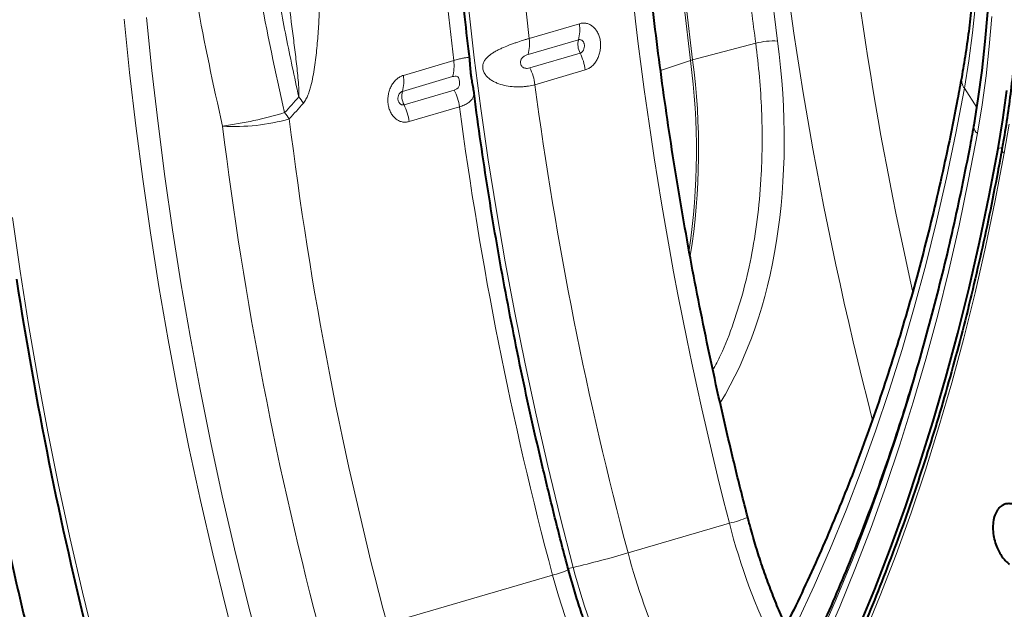
# Model space of a CAD drawing. Units: millimetres. Extents: x -8874 to -2347, y 10743 to 19159.
# Drawn here: x -4412 to -4145, y 17906 to 18066 of the extents above; entities that cross this region are included whole.
import ezdxf

# ---------------------------------------------------------------- set-up
doc = ezdxf.new("R2010")
doc.units = ezdxf.units.MM

msp = doc.modelspace()

# ---------------------------------------------------------------- linework, layer by layer
at = {"color": 8, "linetype": 'Continuous', "lineweight": 0}
for p, q in [((-4274.087, 18061.288), (-4260.437, 18065.293)), ((-4260.717, 18060.942), (-4274.366, 18056.938)), ((-4212.577, 18059.984), (-4229.706, 18055.45)), ((-4273.91, 18053.303), (-4260.261, 18057.308)), ((-4308.229, 18051.271), (-4294.579, 18055.276)), ((-4230.301, 18055.275), (-4238.404, 18052.628)), ((-4258.864, 18052.751), (-4272.514, 18048.746)), ((-4294.859, 18050.925), (-4308.508, 18046.921)), ((-4308.052, 18043.286), (-4294.403, 18047.291)), ((-4152.566, 18042.562), (-4155.921, 18047.769)), ((-4293.006, 18042.734), (-4306.655, 18038.729)), ((-4145.627, 18031.73), (-4146.762, 18031.397)), ((-4219.734, 17929.711), (-4247.233, 17921.642)), ((-4267.726, 17915.63), (-4312.669, 17902.444)), ((-4262.114, 17917.713), (-4263.504, 17917.39))]:
    msp.add_line(p, q, dxfattribs=at)
at = {"color": 7, "linetype": 'Continuous', "lineweight": 40}
msp.add_line((-4153.058, 18039.537), (-4153.288, 18038.231), dxfattribs=at)
at = {"color": 8, "linetype": 'Continuous', "lineweight": 0, "flags": 128}
for points in [[(-4230.301, 18055.275), (-4232.041, 18070.003), (-4233.57, 18084.699), (-4234.887, 18099.355), (-4235.992, 18113.964), (-4236.884, 18128.519), (-4237.563, 18143.014), (-4238.028, 18157.443), (-4238.279, 18171.797), (-4238.316, 18186.071), (-4238.139, 18200.257), (-4237.749, 18214.349), (-4237.144, 18228.341), (-4236.326, 18242.226), (-4235.295, 18255.997), (-4234.052, 18269.649), (-4232.596, 18283.173), (-4230.929, 18296.565), (-4229.052, 18309.818), (-4228.421, 18313.934)], [(-4229.706, 18055.45), (-4231.446, 18070.178), (-4232.975, 18084.874), (-4234.292, 18099.529), (-4235.397, 18114.138), (-4236.289, 18128.694), (-4236.968, 18143.189), (-4237.433, 18157.617), (-4237.684, 18171.971), (-4237.721, 18186.245), (-4237.544, 18200.432), (-4237.153, 18214.524), (-4236.549, 18228.516), (-4235.731, 18242.401), (-4234.7, 18256.172), (-4233.457, 18269.823), (-4232.001, 18283.348), (-4230.334, 18296.74), (-4228.457, 18309.993), (-4227.943, 18313.356)], [(-4274.087, 18061.288), (-4275.661, 18075.425), (-4277.017, 18089.525), (-4278.156, 18103.58), (-4279.077, 18117.582), (-4279.78, 18131.524), (-4280.263, 18145.4), (-4280.527, 18159.2), (-4280.571, 18172.918), (-4280.396, 18186.547), (-4280.002, 18200.079), (-4279.389, 18213.507), (-4278.556, 18226.824), (-4277.506, 18240.022), (-4276.237, 18253.096), (-4274.752, 18266.037), (-4273.05, 18278.839), (-4271.132, 18291.495), (-4269.001, 18303.998)], [(-4294.579, 18055.276), (-4296.153, 18069.413), (-4297.51, 18083.513), (-4298.649, 18097.567), (-4299.57, 18111.57), (-4300.272, 18125.512), (-4300.755, 18139.387), (-4301.019, 18153.188), (-4301.064, 18166.906), (-4300.889, 18180.534), (-4300.495, 18194.066), (-4299.881, 18207.494), (-4299.049, 18220.811), (-4297.998, 18234.01), (-4296.73, 18247.084), (-4295.244, 18260.025), (-4293.542, 18272.827), (-4291.625, 18285.483), (-4289.493, 18297.986)], [(-4262.114, 17917.713), (-4265.676, 17931.472), (-4269.047, 17945.266), (-4272.226, 17959.088), (-4275.211, 17972.932), (-4278.001, 17986.79), (-4280.594, 18000.657), (-4282.988, 18014.524), (-4285.184, 18028.386), (-4287.179, 18042.235), (-4288.973, 18056.064), (-4290.564, 18069.868)], [(-4155.921, 18047.769), (-4154.698, 18055.202), (-4153.683, 18062.777), (-4152.877, 18070.485)], [(-4352.716, 17892.473), (-4356.451, 17906.902), (-4359.987, 17921.368), (-4363.321, 17935.864), (-4366.451, 17950.383), (-4369.377, 17964.916), (-4372.096, 17979.459), (-4374.607, 17994.002), (-4376.91, 18008.539), (-4379.002, 18023.063), (-4380.883, 18037.566), (-4382.552, 18052.043), (-4384.009, 18066.484)], [(-4377.958, 18066.964), (-4376.51, 18052.61), (-4374.851, 18038.223), (-4372.981, 18023.808), (-4370.902, 18009.373), (-4368.613, 17994.924), (-4366.117, 17980.47), (-4363.415, 17966.017), (-4360.507, 17951.572), (-4357.396, 17937.142), (-4354.082, 17922.735), (-4350.568, 17908.357), (-4346.856, 17894.016)], [(-4152.371, 18035.59), (-4151.099, 18043.293), (-4150.031, 18051.138), (-4149.17, 18059.114), (-4148.516, 18067.213)], [(-4201.364, 17902.75), (-4196.729, 17912.712), (-4192.276, 17922.893), (-4188.009, 17933.287), (-4183.928, 17943.888), (-4180.037, 17954.693), (-4176.336, 17965.694), (-4172.829, 17976.888), (-4169.515, 17988.269), (-4166.398, 17999.83), (-4163.479, 18011.567), (-4160.759, 18023.473), (-4158.239, 18035.542), (-4155.921, 18047.769)], [(-4195.282, 17898.646), (-4190.713, 17909.094), (-4186.333, 17919.761), (-4182.145, 17930.641), (-4178.152, 17941.729), (-4174.354, 17953.019), (-4170.754, 17964.507), (-4167.354, 17976.186), (-4164.155, 17988.051), (-4161.159, 18000.096), (-4158.368, 18012.314), (-4155.782, 18024.701), (-4153.403, 18037.249)], [(-4153.403, 18037.249), (-4153.352, 18037.812), (-4153.289, 18038.227)], [(-4143.807, 18037.994), (-4145.104, 18030.158)], [(-4194.437, 17896.369), (-4189.848, 17906.863), (-4185.449, 17917.577), (-4181.242, 17928.506), (-4177.231, 17939.643), (-4173.416, 17950.985), (-4169.8, 17962.524), (-4166.385, 17974.255), (-4163.172, 17986.173), (-4160.163, 17998.271), (-4157.358, 18010.544), (-4154.761, 18022.986), (-4152.371, 18035.59)], [(-4145.104, 18030.158), (-4147.535, 18017.338), (-4150.177, 18004.683), (-4153.029, 17992.2), (-4156.09, 17979.895), (-4159.358, 17967.773), (-4162.832, 17955.841), (-4166.51, 17944.105), (-4170.389, 17932.57), (-4174.47, 17921.241), (-4178.748, 17910.126), (-4183.222, 17899.229)], [(-4388.09, 17882.094), (-4391.825, 17896.524), (-4395.361, 17910.99), (-4398.695, 17925.486), (-4401.825, 17940.004), (-4404.751, 17954.538), (-4407.47, 17969.08), (-4409.981, 17983.623), (-4412.284, 17998.161), (-4414.376, 18012.684)], [(-4233.896, 17851.914), (-4237.284, 17855.7), (-4240.603, 17859.754), (-4243.81, 17864.029), (-4246.896, 17868.51), (-4249.85, 17873.184), (-4252.663, 17878.036), (-4255.326, 17883.05), (-4257.831, 17888.211), (-4260.17, 17893.502), (-4262.336, 17898.907), (-4264.321, 17904.408), (-4266.119, 17909.988), (-4267.726, 17915.63)]]:
    msp.add_lwpolyline(points, dxfattribs=at)
at = {"color": 7, "linetype": 'Continuous', "lineweight": 40, "flags": 128}
for points in [[(-4153.403, 18037.249), (-4152.145, 18044.86), (-4151.09, 18052.611), (-4150.239, 18060.493), (-4149.594, 18068.495)], [(-4146.762, 18031.397), (-4145.472, 18039.19), (-4144.384, 18047.124)], [(-4184.733, 17900.97), (-4180.276, 17911.825), (-4176.014, 17922.898), (-4171.95, 17934.183), (-4168.085, 17945.674), (-4164.421, 17957.365), (-4160.961, 17969.251), (-4157.705, 17981.327), (-4154.656, 17993.585), (-4151.815, 18006.02), (-4149.183, 18018.626), (-4146.762, 18031.397)]]:
    msp.add_lwpolyline(points, dxfattribs=at)
at = {"color": 8, "linetype": 'Continuous', "lineweight": 0}
for centre, radius, start, end in [((-4271.458, 18063.816), 11.119, 345.02258, 7.634), ((-4285.107, 18059.811), 11.119, 345.02258, 7.634), ((-4255.619, 18059.736), 5.238, 166.68507, 207.61659), ((-4207.83, 18042.571), 18.048, 86.22699, 105.25182), ((-4273.238, 18050.838), 14.501, 7.58228, 26.49952), ((-4305.6, 18053.799), 11.119, 345.02258, 7.634), ((-4413.514, 18030.849), 184.834, 351.60909, 7.59387), ((-4412.078, 18031.066), 183.995, 351.01099, 7.61554), ((-4226.922, 18044.86), 10.949, 104.72847, 107.97397), ((-4286.887, 18046.833), 14.501, 7.58228, 26.49952), ((-4319.249, 18049.794), 11.119, 345.02258, 7.634), ((-4152.544, 18050.198), 4.16, 171.69547, 215.72839), ((-4303.411, 18045.714), 5.238, 166.68507, 207.61659), ((-4307.38, 18040.821), 14.501, 7.58228, 26.49952), ((-3273.445, 18181.39), 1007.835, 187.562775, 194.935303), ((-4355.098, 18030.489), 23.772, 33.94303, 39.01087), ((-4321.029, 18036.816), 14.501, 7.58228, 26.49952), ((-3293.938, 18175.378), 1007.835, 187.562775, 194.935303), ((-4373.631, 18153.069), 116.729, 278.0407, 286.5066), ((-4354.059, 18092.272), 54.88, 266.61153, 285.70447), ((-4358.936, 18026.22), 23.751, 33.82118, 38.94844), ((-3340.68, 18161.78), 1005.991, 186.985098, 194.939049), ((-3339.729, 18162.129), 1025.179, 186.9833, 194.940846), ((-4151.295, 18037.409), 2.114, 184.34229, 239.38354), ((-4144.6, 18031.152), 1.115, 174.49523, 243.07903), ((-4227.384, 17962.703), 33.868, 283.05561, 291.91815), ((-4332.592, 18214.744), 305.278, 283.34812, 286.23704), ((-4093.547, 17961.562), 158.787, 194.56075, 215.60854), ((-4271.974, 17935.255), 20.08, 282.21342, 295.19987), ((-4096.275, 17960.381), 171.24, 194.42834, 217.81872)]:
    msp.add_arc(centre, radius, start, end, dxfattribs=at)
at = {"color": 7, "linetype": 'Continuous', "lineweight": 40}
msp.add_arc((-3351.187, 18158.573), 1074.447, 188.706363, 194.082109, dxfattribs=at)
at = {"color": 8, "linetype": 'Continuous', "lineweight": 0}
for centre, major_axis, ratio, start_param, end_param in [((-3848.836, 18011.436), (-169.153, 607.842), 0.6013798, 0.8944756, 1.5379767), ((-3754.397, 18008.582), (-204.732, 662.67), 0.622984, 0.9530311, 1.3035204), ((-3784.219, 18030.239), (-190.227, 615.725), 0.6229839, 0.9612573, 1.4962024), ((-3774.128, 18033.354), (-186.43, 602.769), 0.6232092, 1.0073665, 1.4465734), ((-4301.633, 18071.502), (-43.002, 139.189), 0.622984, 3.6440611, 4.4451131), ((-4158.478, 17943.199), (-27.846, 100.626), 0.6002101, 1.5388257, 1.8819948)]:
    msp.add_ellipse(centre, major_axis=major_axis, ratio=ratio, start_param=start_param, end_param=end_param, dxfattribs=at)
at = {"color": 7, "linetype": 'Continuous', "lineweight": 40}
for points, knots in [([(-4077.722, 18036.78), (-4077.482, 18038.145), (-4076.787, 18042.093), (-4075.781, 18048.722), (-4074.764, 18056.698), (-4073.937, 18064.787), (-4073.298, 18072.976), (-4072.847, 18081.26), (-4072.584, 18089.628), (-4072.51, 18098.074), (-4072.625, 18106.589), (-4072.927, 18115.165), (-4073.417, 18123.792), (-4074.094, 18132.462), (-4074.956, 18141.167), (-4076.004, 18149.899), (-4077.236, 18158.648), (-4078.65, 18167.406), (-4080.245, 18176.165), (-4082.02, 18184.915), (-4083.972, 18193.649), (-4086.1, 18202.357), (-4088.401, 18211.031), (-4090.873, 18219.662), (-4093.514, 18228.243), (-4096.321, 18236.763), (-4099.292, 18245.216), (-4102.423, 18253.592), (-4105.711, 18261.884), (-4109.154, 18270.083), (-4112.747, 18278.181), (-4116.488, 18286.17), (-4120.373, 18294.042), (-4124.399, 18301.789), (-4128.56, 18309.404), (-4132.854, 18316.878), (-4137.276, 18324.206), (-4141.823, 18331.378), (-4146.489, 18338.389), (-4151.271, 18345.23), (-4156.164, 18351.896), (-4161.164, 18358.378), (-4166.265, 18364.672), (-4171.463, 18370.769), (-4176.753, 18376.665), (-4182.131, 18382.352), (-4187.59, 18387.825), (-4193.126, 18393.078), (-4198.734, 18398.106), (-4204.408, 18402.902), (-4210.142, 18407.462), (-4215.931, 18411.781), (-4221.77, 18415.853), (-4227.651, 18419.674), (-4233.57, 18423.24), (-4239.519, 18426.546), (-4245.493, 18429.589), (-4251.485, 18432.365), (-4257.489, 18434.871), (-4263.497, 18437.104), (-4269.503, 18439.061), (-4275.5, 18440.741), (-4281.482, 18442.141), (-4287.44, 18443.262), (-4293.37, 18444.101), (-4299.263, 18444.659), (-4305.114, 18444.935), (-4310.917, 18444.932), (-4316.664, 18444.647), (-4322.352, 18444.088), (-4327.97, 18443.234), (-4332.439, 18442.377), (-4335.006, 18441.708), (-4335.751, 18441.513)], [0, 0, 0, 0, 0.0075868, 0.0219424, 0.0362958, 0.050647, 0.0649957, 0.0793419, 0.0936854, 0.1080263, 0.1223646, 0.1367004, 0.1510338, 0.1653649, 0.1796939, 0.194021, 0.2083463, 0.2226701, 0.2369925, 0.2513138, 0.2656343, 0.279954, 0.2942733, 0.3085924, 0.3229116, 0.3372309, 0.3515507, 0.3658711, 0.3801925, 0.3945149, 0.4088387, 0.4231641, 0.4374913, 0.4518204, 0.4661518, 0.4804856, 0.494822, 0.5091611, 0.5235031, 0.5378481, 0.5521961, 0.5665472, 0.5809014, 0.5952585, 0.6096185, 0.6239812, 0.6383461, 0.6527128, 0.6670808, 0.6814493, 0.6958172, 0.7101832, 0.7245461, 0.7389043, 0.7532561, 0.7675994, 0.781932, 0.7962516, 0.8105557, 0.8248416, 0.8391069, 0.853349, 0.8675657, 0.8817553, 0.8959163, 0.910048, 0.9241506, 0.9382247, 0.9522721, 0.9662955, 0.9802982, 0.9942844, 1, 1, 1, 1]), ([(-4350.291, 18405.876), (-4348.626, 18405.806), (-4345.172, 18405.661), (-4339.874, 18405.098), (-4334.417, 18404.269), (-4328.931, 18403.16), (-4323.424, 18401.78), (-4317.9, 18400.129), (-4312.365, 18398.209), (-4306.826, 18396.022), (-4301.289, 18393.57), (-4295.758, 18390.856), (-4290.241, 18387.884), (-4284.743, 18384.655), (-4279.269, 18381.174), (-4273.827, 18377.444), (-4268.421, 18373.469), (-4263.058, 18369.253), (-4257.744, 18364.801), (-4252.484, 18360.118), (-4247.284, 18355.208), (-4242.151, 18350.077), (-4237.089, 18344.731), (-4232.105, 18339.174), (-4227.204, 18333.414), (-4222.391, 18327.457), (-4217.673, 18321.308), (-4213.053, 18314.975), (-4208.538, 18308.465), (-4204.133, 18301.784), (-4199.842, 18294.941), (-4195.67, 18287.942), (-4191.621, 18280.796), (-4187.702, 18273.51), (-4183.915, 18266.092), (-4180.265, 18258.55), (-4176.756, 18250.894), (-4173.392, 18243.13), (-4170.177, 18235.268), (-4167.114, 18227.317), (-4164.207, 18219.285), (-4161.459, 18211.181), (-4158.873, 18203.015), (-4156.452, 18194.794), (-4154.199, 18186.529), (-4152.115, 18178.228), (-4150.204, 18169.901), (-4148.468, 18161.556), (-4146.907, 18153.204), (-4145.525, 18144.853), (-4144.323, 18136.512), (-4143.301, 18128.191), (-4142.461, 18119.9), (-4141.805, 18111.646), (-4141.331, 18103.44), (-4141.042, 18095.29), (-4140.937, 18087.206), (-4141.016, 18079.196), (-4141.279, 18071.269), (-4141.726, 18063.435), (-4142.356, 18055.701), (-4143.168, 18048.076), (-4144.163, 18040.57), (-4145.048, 18034.981), (-4145.597, 18031.894), (-4145.713, 18031.237)], [0, 0, 0, 0, 0.0150351, 0.0312029, 0.047358, 0.0635004, 0.0796305, 0.0957491, 0.1118571, 0.1279557, 0.144046, 0.1601292, 0.1762063, 0.1922786, 0.2083469, 0.2244121, 0.240475, 0.2565362, 0.2725965, 0.2886561, 0.3047156, 0.3207751, 0.336835, 0.3528954, 0.3689566, 0.3850186, 0.4010816, 0.4171456, 0.4332106, 0.4492767, 0.4653438, 0.4814118, 0.4974809, 0.5135508, 0.5296216, 0.5456931, 0.5617653, 0.5778382, 0.5939116, 0.6099854, 0.6260596, 0.642134, 0.6582087, 0.6742834, 0.6903581, 0.7064327, 0.7225071, 0.7385811, 0.7546548, 0.770728, 0.7868005, 0.8028725, 0.8189436, 0.835014, 0.8510834, 0.8671519, 0.8832193, 0.8992856, 0.9153507, 0.9314147, 0.9474775, 0.963539, 0.9795994, 0.9956587, 1, 1, 1, 1]), ([(-4259.865, 18344.85), (-4259.028, 18344.182), (-4256.586, 18342.231), (-4252.566, 18338.818), (-4247.823, 18334.539), (-4243.131, 18330.032), (-4238.495, 18325.305), (-4233.922, 18320.363), (-4229.418, 18315.213), (-4224.99, 18309.86), (-4220.644, 18304.311), (-4216.386, 18298.572), (-4212.223, 18292.651), (-4208.159, 18286.556), (-4204.202, 18280.294), (-4200.356, 18273.873), (-4196.628, 18267.301), (-4193.022, 18260.587), (-4189.543, 18253.74), (-4186.196, 18246.768), (-4182.987, 18239.681), (-4179.918, 18232.488), (-4176.996, 18225.198), (-4174.223, 18217.821), (-4171.604, 18210.367), (-4169.142, 18202.846), (-4166.84, 18195.267), (-4164.702, 18187.64), (-4162.729, 18179.977), (-4160.926, 18172.286), (-4159.294, 18164.578), (-4157.835, 18156.864), (-4156.552, 18149.153), (-4155.444, 18141.457), (-4154.515, 18133.784), (-4153.764, 18126.146), (-4153.193, 18118.553), (-4152.801, 18111.015), (-4152.59, 18103.541), (-4152.558, 18096.142), (-4152.705, 18088.827), (-4153.031, 18081.607), (-4153.535, 18074.491), (-4154.215, 18067.487), (-4155.071, 18060.608), (-4155.91, 18055.062), (-4156.479, 18051.825), (-4156.66, 18050.801)], [0, 0, 0, 0, 0.0118171, 0.0344749, 0.0571356, 0.0797964, 0.1024599, 0.1251283, 0.1478034, 0.1704863, 0.1931779, 0.2158786, 0.2385888, 0.2613084, 0.2840372, 0.3067751, 0.3295215, 0.3522758, 0.3750376, 0.3978062, 0.4205807, 0.4433605, 0.4661449, 0.4889329, 0.5117237, 0.5345166, 0.5573107, 0.5801051, 0.6028988, 0.6256908, 0.6484803, 0.6712665, 0.6940484, 0.7168253, 0.7395963, 0.7623607, 0.7851177, 0.8078665, 0.8306066, 0.8533373, 0.876058, 0.8987683, 0.921468, 0.9441568, 0.9668349, 0.9895025, 1, 1, 1, 1]), ([(-4214.742, 17931.283), (-4215.322, 17933.554), (-4217.005, 17940.149), (-4219.664, 17951.095), (-4222.664, 17964.124), (-4225.492, 17977.176), (-4228.15, 17990.242), (-4230.636, 18003.318), (-4232.949, 18016.398), (-4235.088, 18029.475), (-4237.052, 18042.544), (-4238.84, 18055.598), (-4240.452, 18068.631), (-4241.886, 18081.639), (-4243.142, 18094.614), (-4244.22, 18107.551), (-4245.119, 18120.444), (-4245.84, 18133.287), (-4246.38, 18146.074), (-4246.741, 18158.799), (-4246.923, 18171.457), (-4246.925, 18184.042), (-4246.747, 18196.548), (-4246.391, 18208.969), (-4245.855, 18221.3), (-4245.14, 18233.535), (-4244.247, 18245.668), (-4243.177, 18257.695), (-4241.929, 18269.608), (-4240.506, 18281.405), (-4238.904, 18293.076), (-4237.112, 18304.816), (-4235.753, 18312.586), (-4235.057, 18316.563)], [0, 0, 0, 0, 0.0171893, 0.0499248, 0.0826601, 0.1153945, 0.1481281, 0.1808605, 0.2135916, 0.2463213, 0.2790495, 0.3117758, 0.3445003, 0.3772228, 0.4099431, 0.4426611, 0.4753766, 0.5080895, 0.5407996, 0.5735069, 0.6062113, 0.6389126, 0.6716107, 0.7043056, 0.7369971, 0.7696852, 0.8023699, 0.8350512, 0.867729, 0.9004033, 0.9330743, 0.9657419, 1, 1, 1, 1]), ([(-4290.208, 18055.636), (-4290.662, 18059.471), (-4291.629, 18067.636), (-4292.887, 18080.095), (-4294.03, 18093.014), (-4294.985, 18105.89), (-4295.759, 18118.717), (-4296.35, 18131.489), (-4296.757, 18144.202), (-4296.98, 18156.847), (-4297.02, 18169.421), (-4296.877, 18181.918), (-4296.55, 18194.331), (-4296.04, 18206.655), (-4295.348, 18218.884), (-4294.473, 18231.013), (-4293.417, 18243.037), (-4292.179, 18254.95), (-4290.762, 18266.746), (-4289.161, 18278.418), (-4287.39, 18290.004), (-4286.057, 18297.624), (-4285.387, 18301.449)], [0, 0, 0, 0, 0.0445432, 0.094842, 0.1451379, 0.1954307, 0.2457204, 0.2960066, 0.3462893, 0.3965684, 0.4468437, 0.497115, 0.5473824, 0.5976457, 0.6479048, 0.6981598, 0.7484107, 0.7986573, 0.8488999, 0.8991385, 0.9493733, 1, 1, 1, 1]), ([(-4404.063, 17876.318), (-4404.666, 17878.603), (-4406.418, 17885.237), (-4409.189, 17896.249), (-4412.318, 17909.359), (-4415.272, 17922.491), (-4418.053, 17935.64), (-4420.659, 17948.799), (-4423.089, 17961.964), (-4425.341, 17975.126), (-4427.415, 17988.282), (-4429.31, 18001.425), (-4431.025, 18014.549), (-4432.559, 18027.647), (-4433.912, 18040.716), (-4435.083, 18053.747), (-4436.072, 18066.737), (-4436.878, 18079.678), (-4437.501, 18092.565), (-4437.941, 18105.392), (-4438.198, 18118.154), (-4438.271, 18130.845), (-4438.161, 18143.459), (-4437.868, 18155.99), (-4437.393, 18168.433), (-4436.735, 18180.782), (-4435.894, 18193.032), (-4434.873, 18205.177), (-4433.67, 18217.212), (-4432.287, 18229.132), (-4430.725, 18240.931), (-4428.982, 18252.602), (-4427.516, 18261.446), (-4426.632, 18266.398), (-4426.429, 18267.535)], [0, 0, 0, 0, 0.0170474, 0.0495154, 0.0819834, 0.1144507, 0.1469172, 0.1793827, 0.2118471, 0.2443103, 0.2767721, 0.3092323, 0.3416909, 0.3741477, 0.4066026, 0.4390554, 0.4715059, 0.5039542, 0.5364001, 0.5688433, 0.601284, 0.6337219, 0.666157, 0.6985892, 0.7310185, 0.7634448, 0.795868, 0.8282883, 0.8607055, 0.8931197, 0.9255311, 0.9579396, 0.9903454, 1, 1, 1, 1]), ([(-4289.176, 18047.255), (-4289.195, 18047.417), (-4289.279, 18048.139), (-4289.518, 18049.33), (-4289.768, 18050.819), (-4289.946, 18052.155), (-4290.047, 18053.523), (-4290.099, 18054.665), (-4290.203, 18055.434), (-4290.229, 18055.626)], [0, 0, 0, 0, 0.0558069, 0.2498746, 0.4129042, 0.5661229, 0.7190084, 0.929701, 1, 1, 1, 1]), ([(-4156.66, 18050.801), (-4157.025, 18048.804), (-4158.086, 18043.004), (-4159.978, 18033.506), (-4162.391, 18022.361), (-4164.98, 18011.368), (-4167.74, 18000.529), (-4170.671, 17989.851), (-4173.771, 17979.337), (-4177.039, 17968.992), (-4180.473, 17958.821), (-4184.071, 17948.827), (-4187.832, 17939.016), (-4191.753, 17929.392), (-4195.833, 17919.958), (-4200.07, 17910.718), (-4204.462, 17901.676), (-4209.007, 17892.837), (-4213.703, 17884.203), (-4218.548, 17875.779), (-4223.539, 17867.567), (-4228.675, 17859.571), (-4233.952, 17851.795), (-4239.37, 17844.24), (-4244.926, 17836.911), (-4250.617, 17829.811), (-4256.442, 17822.941), (-4262.398, 17816.306), (-4268.482, 17809.907), (-4274.693, 17803.747), (-4281.028, 17797.829), (-4287.375, 17792.254), (-4292.09, 17788.352), (-4294.643, 17786.323), (-4295.096, 17785.963)], [0, 0, 0, 0, 0.0170763, 0.0495967, 0.0821147, 0.1146309, 0.1471456, 0.1796592, 0.2121722, 0.244685, 0.2771981, 0.3097122, 0.3422281, 0.3747466, 0.4072687, 0.4397954, 0.4723279, 0.5048674, 0.5374153, 0.5699732, 0.6025427, 0.6351254, 0.6677233, 0.7003381, 0.7329719, 0.7656268, 0.7983046, 0.8310076, 0.8637377, 0.8964967, 0.9292865, 0.9621085, 0.9932741, 1, 1, 1, 1]), ([(-4263.424, 17917.087), (-4264.022, 17919.352), (-4265.759, 17925.932), (-4268.505, 17936.851), (-4271.604, 17949.851), (-4274.529, 17962.873), (-4277.28, 17975.911), (-4279.855, 17988.96), (-4282.254, 18002.013), (-4284.478, 18015.066), (-4286.513, 18028.109), (-4288.07, 18038.828), (-4288.881, 18045.189), (-4289.139, 18047.214)], [0, 0, 0, 0, 0.0525654, 0.1526527, 0.2527399, 0.3528253, 0.4529085, 0.552989, 0.6530665, 0.7531406, 0.8532108, 0.9532768, 1, 1, 1, 1]), ([(-4153.288, 18038.231), (-4153.654, 18036.233), (-4154.717, 18030.422), (-4156.608, 18020.905), (-4159.017, 18009.734), (-4161.597, 17998.719), (-4164.343, 17987.863), (-4167.254, 17977.17), (-4170.329, 17966.645), (-4173.565, 17956.292), (-4176.962, 17946.116), (-4180.516, 17936.12), (-4184.227, 17926.309), (-4188.092, 17916.686), (-4192.108, 17907.256), (-4196.275, 17898.022), (-4200.59, 17888.988), (-4205.049, 17880.153), (-4209.66, 17871.538), (-4213.424, 17864.795), (-4215.697, 17861.002), (-4216.338, 17859.933)], [0, 0, 0, 0, 0.0292317, 0.0850433, 0.1408449, 0.1966387, 0.2524261, 0.3082084, 0.3639873, 0.4197646, 0.4755421, 0.5313218, 0.5871065, 0.6428993, 0.6987034, 0.7545228, 0.8103617, 0.8662245, 0.9221165, 0.9780432, 1, 1, 1, 1]), ([(-4145.713, 18031.237), (-4146.092, 18029.167), (-4147.191, 18023.16), (-4149.146, 18013.322), (-4151.637, 18001.774), (-4154.308, 17990.376), (-4157.153, 17979.129), (-4160.172, 17968.039), (-4163.365, 17957.111), (-4166.73, 17946.348), (-4170.265, 17935.757), (-4173.968, 17925.34), (-4177.839, 17915.103), (-4181.875, 17905.049), (-4186.076, 17895.183), (-4190.438, 17885.509), (-4194.96, 17876.031), (-4199.641, 17866.753), (-4204.478, 17857.678), (-4209.47, 17848.81), (-4214.613, 17840.154), (-4219.907, 17831.712), (-4225.348, 17823.488), (-4230.936, 17815.486), (-4236.666, 17807.708), (-4242.538, 17800.158), (-4248.548, 17792.84), (-4254.694, 17785.755), (-4260.974, 17778.907), (-4267.385, 17772.3), (-4273.923, 17765.933), (-4280.59, 17759.817), (-4287.262, 17754.025), (-4291.769, 17750.398), (-4293.966, 17748.629)], [0, 0, 0, 0, 0.0167043, 0.0484582, 0.0802121, 0.1119656, 0.1437189, 0.175472, 0.207225, 0.238978, 0.2707311, 0.3024844, 0.334238, 0.365992, 0.3977467, 0.4295023, 0.4612589, 0.4930167, 0.524776, 0.556537, 0.5883001, 0.6200654, 0.6518334, 0.6836042, 0.7153784, 0.7471561, 0.7789377, 0.8107236, 0.8425141, 0.8743094, 0.9061099, 0.9379158, 0.9697274, 1, 1, 1, 1]), ([(-4140.939, 17933.913), (-4141.176, 17934.09), (-4141.432, 17934.259), (-4141.983, 17934.562), (-4142.277, 17934.695), (-4142.902, 17934.902), (-4143.233, 17934.976), (-4143.919, 17935.032), (-4144.275, 17935.014), (-4144.994, 17934.855), (-4145.356, 17934.713), (-4146.056, 17934.278), (-4146.393, 17933.984), (-4147.005, 17933.237), (-4147.279, 17932.783), (-4147.729, 17931.735), (-4147.905, 17931.141), (-4148.135, 17929.863), (-4148.19, 17929.179), (-4148.18, 17927.787), (-4148.115, 17927.079), (-4147.885, 17925.703), (-4147.721, 17925.035), (-4147.326, 17923.781), (-4147.095, 17923.196), (-4146.597, 17922.127), (-4146.331, 17921.645), (-4145.79, 17920.783), (-4145.515, 17920.404), (-4144.972, 17919.738), (-4144.705, 17919.452), (-4144.189, 17918.957), (-4143.941, 17918.749), (-4143.703, 17918.571)], [0, 0, 0, 0, 0.0625, 0.0625, 0.125, 0.125, 0.1875, 0.1875, 0.25, 0.25, 0.3125, 0.3125, 0.375, 0.375, 0.4375, 0.4375, 0.5, 0.5, 0.5625, 0.5625, 0.625, 0.625, 0.6875, 0.6875, 0.75, 0.75, 0.8125, 0.8125, 0.875, 0.875, 0.9375, 0.9375, 1, 1, 1, 1]), ([(-4204.394, 17901.904), (-4204.672, 17902.505), (-4205.694, 17904.71), (-4207.323, 17908.639), (-4209.276, 17913.672), (-4211.078, 17918.798), (-4212.731, 17923.991), (-4213.928, 17928.165), (-4214.565, 17930.604), (-4214.742, 17931.283)], [0, 0, 0, 0, 0.0648601, 0.2383, 0.4118555, 0.5854994, 0.7592041, 0.9329415, 1, 1, 1, 1]), ([(-4231.87, 17854.934), (-4232.256, 17855.376), (-4233.662, 17856.982), (-4236.015, 17859.963), (-4238.919, 17863.865), (-4241.731, 17867.964), (-4244.448, 17872.231), (-4247.06, 17876.659), (-4249.557, 17881.236), (-4251.933, 17885.95), (-4254.18, 17890.786), (-4256.29, 17895.732), (-4258.258, 17900.774), (-4260.078, 17905.897), (-4261.713, 17910.997), (-4262.795, 17914.74), (-4263.332, 17916.744), (-4263.424, 17917.087)], [0, 0, 0, 0, 0.027875, 0.1014429, 0.1750879, 0.2488132, 0.3226181, 0.3964994, 0.4704515, 0.5444676, 0.6185398, 0.6926593, 0.7668167, 0.8410023, 0.9152062, 0.9855173, 1, 1, 1, 1])]:
    msp.add_open_spline(points, degree=3, knots=knots, dxfattribs=at)
at = {"color": 8, "linetype": 'Continuous', "lineweight": 0}
for points, knots in [([(-4357.303, 18037.487), (-4359.906, 18048.775), (-4362.228, 18060.025), (-4366.328, 18082.448), (-4368.106, 18093.621), (-4371.124, 18115.894), (-4372.364, 18126.993), (-4374.305, 18149.116), (-4375.006, 18160.14), (-4375.646, 18176.618), (-4375.79, 18182.102), (-4375.903, 18190.312), (-4375.923, 18193.048), (-4375.928, 18198.496), (-4375.913, 18201.211), (-4375.751, 18214.737), (-4375.343, 18225.407), (-4373.979, 18246.448), (-4373.023, 18256.82), (-4370.559, 18277.264), (-4369.052, 18287.336), (-4367.265, 18297.256)], [0, 0, 0, 0, 0.125, 0.125, 0.25, 0.25, 0.375, 0.375, 0.5, 0.5, 0.5625, 0.5625, 0.59375, 0.59375, 0.625, 0.625, 0.75, 0.75, 0.875, 0.875, 1, 1, 1, 1]), ([(-4336.627, 18045.453), (-4337.834, 18050.876), (-4338.979, 18056.306), (-4341.142, 18067.165), (-4342.16, 18072.595), (-4343.593, 18080.74), (-4344.054, 18083.455), (-4344.946, 18088.885), (-4345.376, 18091.601), (-4346.616, 18099.73), (-4347.376, 18105.131), (-4349.462, 18121.28), (-4350.593, 18131.975), (-4352.341, 18153.222), (-4352.959, 18163.775), (-4353.682, 18184.739), (-4353.787, 18195.15), (-4353.555, 18210.659), (-4353.413, 18215.811), (-4352.997, 18226.079), (-4352.723, 18231.199), (-4351.705, 18246.426), (-4350.766, 18256.419), (-4348.374, 18276.09), (-4346.919, 18285.768), (-4345.204, 18295.287)], [0, 0, 0, 0, 0.0625, 0.0625, 0.125, 0.125, 0.15625, 0.15625, 0.1875, 0.1875, 0.25, 0.25, 0.375, 0.375, 0.5, 0.5, 0.625, 0.625, 0.6875, 0.6875, 0.75, 0.75, 0.875, 0.875, 1, 1, 1, 1]), ([(-4212.577, 18059.984), (-4212.952, 18062.894), (-4214.077, 18071.623), (-4215.727, 18086.146), (-4217.417, 18103.525), (-4218.797, 18120.842), (-4219.872, 18138.097), (-4220.639, 18155.281), (-4221.099, 18172.427), (-4221.246, 18189.509), (-4221.078, 18206.528), (-4220.593, 18223.427), (-4219.707, 18242.05), (-4218.258, 18262.293), (-4216.52, 18280.891), (-4215.088, 18291.986), (-4214.577, 18295.946)], [0, 0, 0, 0, 0.0356873, 0.1070663, 0.1784929, 0.2498957, 0.3212985, 0.3928923, 0.4644861, 0.536664, 0.6088418, 0.681217, 0.7535922, 0.8499584, 0.9464418, 1, 1, 1, 1]), ([(-4350.184, 18294.179), (-4351.925, 18284.515), (-4353.393, 18274.704), (-4355.793, 18254.79), (-4356.724, 18244.687), (-4358.052, 18224.191), (-4358.449, 18213.798), (-4358.606, 18200.623), (-4358.621, 18197.979), (-4358.616, 18192.672), (-4358.596, 18190.007), (-4358.486, 18182.01), (-4358.345, 18176.669), (-4357.721, 18160.619), (-4357.037, 18149.881), (-4355.145, 18128.332), (-4353.936, 18117.521), (-4350.994, 18095.827), (-4349.261, 18084.943), (-4345.265, 18063.103), (-4343.001, 18052.146), (-4340.465, 18041.151)], [0, 0, 0, 0, 0.125, 0.125, 0.25, 0.25, 0.375, 0.375, 0.40625, 0.40625, 0.4375, 0.4375, 0.5, 0.5, 0.625, 0.625, 0.75, 0.75, 0.875, 0.875, 1, 1, 1, 1]), ([(-4336.627, 18045.453), (-4336.598, 18045.664), (-4336.588, 18045.878), (-4336.577, 18046.307), (-4336.578, 18046.521), (-4336.59, 18047.163), (-4336.611, 18047.591), (-4336.689, 18048.873), (-4336.762, 18049.724), (-4337.004, 18052.273), (-4337.196, 18053.967), (-4337.596, 18057.351), (-4337.805, 18059.04), (-4338.23, 18062.414), (-4338.445, 18064.099), (-4339.093, 18069.149), (-4339.526, 18072.505), (-4340.372, 18079.201), (-4340.786, 18082.541), (-4341.989, 18092.54), (-4342.736, 18099.18), (-4344.092, 18112.414), (-4344.701, 18119.009), (-4346.298, 18138.731), (-4347.055, 18151.798), (-4347.575, 18168.038), (-4347.658, 18171.283), (-4347.78, 18177.751), (-4347.819, 18180.976), (-4347.87, 18190.622), (-4347.815, 18197.016), (-4347.671, 18203.373)], [0, 0, 0, 0, 0.0039062, 0.0039062, 0.0078125, 0.0078125, 0.015625, 0.015625, 0.03125, 0.03125, 0.0625, 0.0625, 0.09375, 0.09375, 0.125, 0.125, 0.1875, 0.1875, 0.25, 0.25, 0.375, 0.375, 0.5, 0.5, 0.75, 0.75, 0.8125, 0.8125, 0.875, 0.875, 1, 1, 1, 1]), ([(-4328.814, 18201.971), (-4329.165, 18195.652), (-4329.452, 18189.296), (-4329.798, 18179.702), (-4329.9, 18176.493), (-4330.077, 18170.056), (-4330.152, 18166.827), (-4330.344, 18157.121), (-4330.425, 18150.622), (-4330.519, 18137.562), (-4330.533, 18131.001), (-4330.53, 18117.811), (-4330.513, 18111.182), (-4330.511, 18101.177), (-4330.515, 18097.832), (-4330.543, 18091.118), (-4330.568, 18087.75), (-4330.659, 18080.987), (-4330.725, 18077.592), (-4330.884, 18072.473), (-4330.947, 18070.763), (-4331.101, 18067.331), (-4331.193, 18065.61), (-4331.418, 18062.155), (-4331.551, 18060.421), (-4331.883, 18056.96), (-4332.082, 18055.227), (-4332.464, 18052.65), (-4332.607, 18051.795), (-4332.933, 18050.094), (-4333.118, 18049.249), (-4333.447, 18047.994), (-4333.566, 18047.578), (-4333.829, 18046.752), (-4333.974, 18046.34), (-4334.297, 18045.541), (-4334.474, 18045.153), (-4334.881, 18044.416), (-4335.111, 18044.064), (-4335.378, 18043.763)], [0, 0, 0, 0, 0.125, 0.125, 0.1875, 0.1875, 0.25, 0.25, 0.375, 0.375, 0.5, 0.5, 0.625, 0.625, 0.6875, 0.6875, 0.75, 0.75, 0.8125, 0.8125, 0.84375, 0.84375, 0.875, 0.875, 0.90625, 0.90625, 0.9375, 0.9375, 0.953125, 0.953125, 0.96875, 0.96875, 0.9765625, 0.9765625, 0.984375, 0.984375, 0.9921875, 0.9921875, 1, 1, 1, 1]), ([(-4260.437, 18065.293), (-4260.113, 18065.388), (-4259.784, 18065.442), (-4259.136, 18065.467), (-4258.816, 18065.439), (-4258.341, 18065.335), (-4258.183, 18065.289), (-4257.875, 18065.179), (-4257.725, 18065.115), (-4257.285, 18064.892), (-4257.004, 18064.706), (-4256.474, 18064.257), (-4256.232, 18064), (-4255.902, 18063.569), (-4255.798, 18063.418), (-4255.6, 18063.099), (-4255.507, 18062.931), (-4255.251, 18062.416), (-4255.11, 18062.052), (-4254.884, 18061.283), (-4254.799, 18060.876), (-4254.697, 18060.055), (-4254.677, 18059.638), (-4254.695, 18059.002), (-4254.709, 18058.788), (-4254.753, 18058.367), (-4254.813, 18057.95), (-4254.903, 18057.539), (-4255.009, 18057.132), (-4255.07, 18056.929), (-4255.274, 18056.335), (-4255.438, 18055.959), (-4255.817, 18055.247), (-4256.036, 18054.909), (-4256.512, 18054.298), (-4256.769, 18054.023), (-4257.185, 18053.657), (-4257.329, 18053.542), (-4257.622, 18053.332), (-4257.771, 18053.237), (-4258.226, 18052.98), (-4258.54, 18052.846), (-4258.864, 18052.751)], [0, 0, 0, 0, 0.0625, 0.0625, 0.125, 0.125, 0.15625, 0.15625, 0.1875, 0.1875, 0.25, 0.25, 0.3125, 0.3125, 0.34375, 0.34375, 0.375, 0.375, 0.4375, 0.4375, 0.5, 0.5, 0.5625, 0.5625, 0.59375, 0.59375, 0.625, 0.65625, 0.65625, 0.6875, 0.6875, 0.75, 0.75, 0.8125, 0.8125, 0.875, 0.875, 0.90625, 0.90625, 0.9375, 0.9375, 1, 1, 1, 1]), ([(-4272.514, 18048.746), (-4273.054, 18048.588), (-4273.63, 18048.46), (-4274.544, 18048.315), (-4274.857, 18048.274), (-4275.501, 18048.208), (-4275.833, 18048.184), (-4276.834, 18048.138), (-4277.514, 18048.143), (-4278.898, 18048.234), (-4279.607, 18048.321), (-4280.989, 18048.586), (-4281.667, 18048.764), (-4282.662, 18049.12), (-4282.99, 18049.254), (-4283.624, 18049.553), (-4283.931, 18049.718), (-4284.522, 18050.086), (-4284.807, 18050.29), (-4285.344, 18050.745), (-4285.592, 18050.992), (-4285.926, 18051.403), (-4286.032, 18051.548), (-4286.223, 18051.848), (-4286.308, 18052.003), (-4286.458, 18052.325), (-4286.523, 18052.493), (-4286.624, 18052.833), (-4286.66, 18053.005), (-4286.703, 18053.351), (-4286.71, 18053.526), (-4286.695, 18053.865), (-4286.673, 18054.031), (-4286.604, 18054.356), (-4286.556, 18054.514), (-4286.441, 18054.815), (-4286.373, 18054.96), (-4286.221, 18055.239), (-4286.135, 18055.375), (-4285.951, 18055.635), (-4285.853, 18055.76), (-4285.542, 18056.119), (-4285.313, 18056.342), (-4284.82, 18056.763), (-4284.555, 18056.963), (-4284.007, 18057.338), (-4283.723, 18057.514), (-4283.137, 18057.853), (-4282.835, 18058.015), (-4282.216, 18058.327), (-4281.897, 18058.479), (-4280.935, 18058.915), (-4280.285, 18059.181), (-4279.302, 18059.56), (-4278.971, 18059.683), (-4278.315, 18059.921), (-4277.991, 18060.035), (-4277.032, 18060.366), (-4276.41, 18060.571), (-4275.506, 18060.858), (-4275.209, 18060.95), (-4274.635, 18061.126), (-4274.357, 18061.209), (-4274.087, 18061.288)], [0, 0, 0, 0, 0.0625, 0.0625, 0.09375, 0.09375, 0.125, 0.125, 0.1875, 0.1875, 0.25, 0.25, 0.3125, 0.3125, 0.34375, 0.34375, 0.375, 0.375, 0.40625, 0.40625, 0.4375, 0.4375, 0.453125, 0.453125, 0.46875, 0.46875, 0.484375, 0.484375, 0.5, 0.5, 0.515625, 0.515625, 0.53125, 0.53125, 0.546875, 0.546875, 0.5625, 0.5625, 0.578125, 0.578125, 0.59375, 0.59375, 0.625, 0.625, 0.65625, 0.65625, 0.6875, 0.6875, 0.71875, 0.71875, 0.75, 0.75, 0.8125, 0.8125, 0.84375, 0.84375, 0.875, 0.875, 0.9375, 0.9375, 0.96875, 0.96875, 1, 1, 1, 1]), ([(-4260.261, 18057.308), (-4260.167, 18057.335), (-4260.077, 18057.374), (-4259.903, 18057.473), (-4259.818, 18057.535), (-4259.659, 18057.677), (-4259.586, 18057.757), (-4259.45, 18057.934), (-4259.388, 18058.033), (-4259.226, 18058.342), (-4259.148, 18058.575), (-4259.065, 18059.052), (-4259.059, 18059.301), (-4259.103, 18059.655), (-4259.127, 18059.773), (-4259.191, 18059.994), (-4259.231, 18060.099), (-4259.328, 18060.298), (-4259.385, 18060.392), (-4259.51, 18060.559), (-4259.579, 18060.634), (-4259.731, 18060.765), (-4259.811, 18060.82), (-4259.979, 18060.907), (-4260.068, 18060.94), (-4260.25, 18060.982), (-4260.342, 18060.991), (-4260.529, 18060.985), (-4260.623, 18060.97), (-4260.717, 18060.942)], [0, 0, 0, 0, 0.0625, 0.0625, 0.125, 0.125, 0.1875, 0.1875, 0.25, 0.25, 0.375, 0.375, 0.5, 0.5, 0.5625, 0.5625, 0.625, 0.625, 0.6875, 0.6875, 0.75, 0.75, 0.8125, 0.8125, 0.875, 0.875, 0.9375, 0.9375, 1, 1, 1, 1]), ([(-4224.183, 17971.269), (-4223.48, 17972.61), (-4221.372, 17976.632), (-4218.549, 17983.999), (-4215.684, 17993.248), (-4213.475, 18003.05), (-4211.884, 18013.442), (-4211.033, 18023.498), (-4210.763, 18032.985), (-4210.933, 18041.807), (-4211.489, 18050.818), (-4212.214, 18056.924), (-4212.577, 18059.984)], [0, 0, 0, 0, 0.0587037, 0.176039, 0.2892512, 0.4032494, 0.5197272, 0.6370617, 0.7267983, 0.8169246, 0.9082568, 1, 1, 1, 1]), ([(-4294.579, 18055.276), (-4294.135, 18055.403), (-4293.233, 18055.662), (-4292.143, 18055.931), (-4291.267, 18056.094), (-4290.661, 18056.109), (-4290.305, 18055.992), (-4290.258, 18055.745), (-4290.236, 18055.633)], [0, 0, 0, 0, 0.1694899, 0.3439203, 0.5134052, 0.6877759, 0.8577557, 1, 1, 1, 1]), ([(-4274.366, 18056.938), (-4274.599, 18056.869), (-4274.838, 18056.779), (-4275.32, 18056.545), (-4275.563, 18056.401), (-4275.898, 18056.113), (-4276.004, 18056.004), (-4276.186, 18055.76), (-4276.262, 18055.625), (-4276.368, 18055.341), (-4276.4, 18055.192), (-4276.427, 18054.892), (-4276.423, 18054.742), (-4276.386, 18054.447), (-4276.352, 18054.299), (-4276.252, 18054.017), (-4276.184, 18053.882), (-4276.012, 18053.644), (-4275.907, 18053.541), (-4275.673, 18053.377), (-4275.545, 18053.317), (-4275.289, 18053.232), (-4275.158, 18053.206), (-4274.897, 18053.177), (-4274.768, 18053.174), (-4274.387, 18053.191), (-4274.143, 18053.235), (-4273.91, 18053.303)], [0, 0, 0, 0, 0.125, 0.125, 0.25, 0.25, 0.3125, 0.3125, 0.375, 0.375, 0.4375, 0.4375, 0.5, 0.5, 0.5625, 0.5625, 0.625, 0.625, 0.6875, 0.6875, 0.75, 0.75, 0.8125, 0.8125, 0.875, 0.875, 1, 1, 1, 1]), ([(-4306.655, 18038.729), (-4306.98, 18038.634), (-4307.31, 18038.58), (-4307.96, 18038.556), (-4308.281, 18038.584), (-4308.759, 18038.689), (-4308.918, 18038.734), (-4309.228, 18038.844), (-4309.379, 18038.909), (-4309.824, 18039.132), (-4310.107, 18039.319), (-4310.643, 18039.769), (-4310.888, 18040.026), (-4311.221, 18040.457), (-4311.327, 18040.609), (-4311.527, 18040.927), (-4311.621, 18041.095), (-4311.879, 18041.611), (-4312.023, 18041.976), (-4312.251, 18042.745), (-4312.336, 18043.152), (-4312.438, 18043.972), (-4312.458, 18044.389), (-4312.438, 18045.025), (-4312.423, 18045.239), (-4312.377, 18045.66), (-4312.316, 18046.077), (-4312.224, 18046.488), (-4312.116, 18046.895), (-4312.053, 18047.097), (-4311.845, 18047.691), (-4311.679, 18048.066), (-4311.294, 18048.777), (-4311.072, 18049.116), (-4310.591, 18049.726), (-4310.332, 18050.001), (-4309.913, 18050.366), (-4309.768, 18050.481), (-4309.474, 18050.69), (-4309.324, 18050.785), (-4308.867, 18051.042), (-4308.553, 18051.176), (-4308.229, 18051.271)], [0, 0, 0, 0, 0.0625, 0.0625, 0.125, 0.125, 0.15625, 0.15625, 0.1875, 0.1875, 0.25, 0.25, 0.3125, 0.3125, 0.34375, 0.34375, 0.375, 0.375, 0.4375, 0.4375, 0.5, 0.5, 0.5625, 0.5625, 0.59375, 0.59375, 0.625, 0.65625, 0.65625, 0.6875, 0.6875, 0.75, 0.75, 0.8125, 0.8125, 0.875, 0.875, 0.90625, 0.90625, 0.9375, 0.9375, 1, 1, 1, 1]), ([(-4294.403, 18047.291), (-4294.17, 18047.359), (-4293.95, 18047.451), (-4293.649, 18047.635), (-4293.554, 18047.703), (-4293.378, 18047.86), (-4293.297, 18047.948), (-4293.159, 18048.149), (-4293.101, 18048.265), (-4293.018, 18048.52), (-4292.993, 18048.662), (-4292.974, 18048.958), (-4292.979, 18049.113), (-4293, 18049.414), (-4293.016, 18049.565), (-4293.053, 18049.863), (-4293.074, 18050.009), (-4293.126, 18050.284), (-4293.156, 18050.414), (-4293.242, 18050.644), (-4293.296, 18050.741), (-4293.43, 18050.892), (-4293.509, 18050.947), (-4293.77, 18051.059), (-4293.972, 18051.072), (-4294.401, 18051.04), (-4294.626, 18050.994), (-4294.859, 18050.925)], [0, 0, 0, 0, 0.125, 0.125, 0.1875, 0.1875, 0.25, 0.25, 0.3125, 0.3125, 0.375, 0.375, 0.4375, 0.4375, 0.5, 0.5, 0.5625, 0.5625, 0.625, 0.625, 0.6875, 0.6875, 0.75, 0.75, 0.875, 0.875, 1, 1, 1, 1]), ([(-4308.508, 18046.921), (-4308.601, 18046.893), (-4308.692, 18046.855), (-4308.867, 18046.755), (-4308.952, 18046.694), (-4309.112, 18046.552), (-4309.186, 18046.472), (-4309.323, 18046.295), (-4309.386, 18046.197), (-4309.55, 18045.888), (-4309.63, 18045.654), (-4309.715, 18045.177), (-4309.723, 18044.929), (-4309.678, 18044.574), (-4309.654, 18044.457), (-4309.589, 18044.236), (-4309.548, 18044.13), (-4309.45, 18043.931), (-4309.393, 18043.838), (-4309.266, 18043.671), (-4309.196, 18043.596), (-4309.043, 18043.464), (-4308.962, 18043.409), (-4308.793, 18043.321), (-4308.703, 18043.288), (-4308.52, 18043.246), (-4308.427, 18043.237), (-4308.24, 18043.244), (-4308.145, 18043.259), (-4308.052, 18043.286)], [0, 0, 0, 0, 0.0625, 0.0625, 0.125, 0.125, 0.1875, 0.1875, 0.25, 0.25, 0.375, 0.375, 0.5, 0.5, 0.5625, 0.5625, 0.625, 0.625, 0.6875, 0.6875, 0.75, 0.75, 0.8125, 0.8125, 0.875, 0.875, 0.9375, 0.9375, 1, 1, 1, 1]), ([(-4289.255, 18047.199), (-4289.191, 18046.811), (-4289.008, 18045.717), (-4289.616, 18044.668), (-4290.64, 18043.759), (-4291.691, 18043.171), (-4292.576, 18042.877), (-4293.006, 18042.734)], [0, 0, 0, 0, 0.1748015, 0.4922758, 0.6615835, 0.835808, 1, 1, 1, 1])]:
    msp.add_open_spline(points, degree=3, knots=knots, dxfattribs=at)
for points in [[(-4340.465, 18041.151), (-4339.185, 18042.582), (-4337.906, 18044.016), (-4336.627, 18045.453)], [(-4335.378, 18043.763), (-4336.653, 18042.319), (-4337.928, 18040.878), (-4339.205, 18039.44)]]:
    msp.add_open_spline(points, degree=3, dxfattribs=at)

doc.saveas('drawing.dxf')
